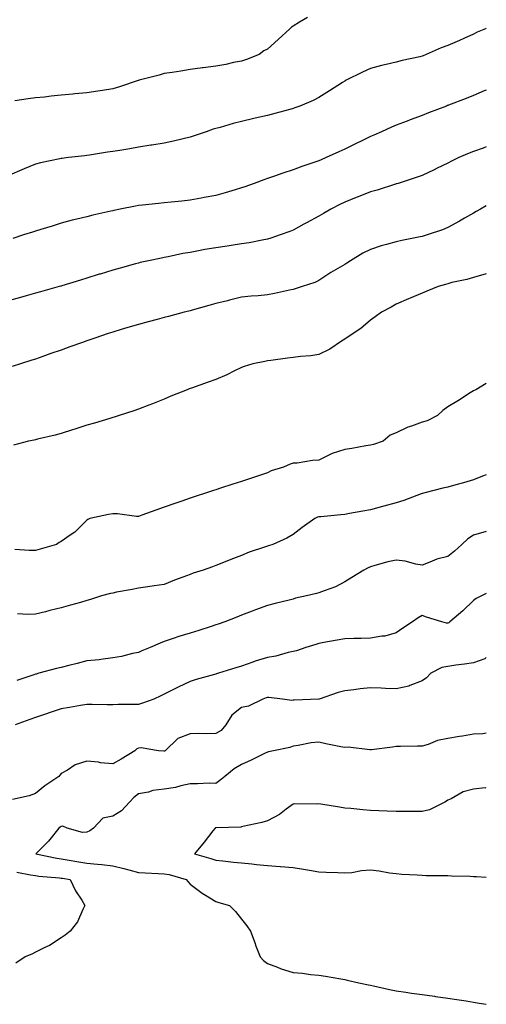
# Model space of a CAD drawing. Units: inches. Extents: x 1016003 to 1018643, y 7369178 to 7371818.
# Drawn here: x 1018462 to 1018643, y 7370054 to 7370435 of the extents above; entities that cross this region are included whole.
import ezdxf

# ---------------------------------------------------------------- set-up
doc = ezdxf.new("R2010")
doc.units = ezdxf.units.IN
doc.header["$MEASUREMENT"] = 0
doc.layers.add('Contour_10167369', color=7, linetype='Continuous', true_color=0xf0a336)

msp = doc.modelspace()

# ---------------------------------------------------------------- linework, layer by layer
at = {"layer": 'Contour_10167369'}
for points in [[(1018573.67, 7370436.29, 3255), (1018570.53, 7370434.4, 3255), (1018568.05, 7370432.9, 3255), (1018567.42, 7370432.55, 3255), (1018566.75, 7370431.92, 3255), (1018562.3, 7370427.67, 3255), (1018558.05, 7370423.99, 3255), (1018556.67, 7370423.29, 3255), (1018554.85, 7370421.92, 3255), (1018549.99, 7370419.97, 3255), (1018548.05, 7370419.35, 3255), (1018544.89, 7370418.76, 3255), (1018541.89, 7370418.08, 3255), (1018538.05, 7370417.42, 3255), (1018533.2, 7370416.77, 3255), (1018532.84, 7370416.71, 3255), (1018528.05, 7370416.04, 3255), (1018524.49, 7370415.49, 3255), (1018521.12, 7370414.99, 3255), (1018518.05, 7370414.52, 3255), (1018516.04, 7370413.94, 3255), (1018508.27, 7370411.92, 3255), (1018508.1, 7370411.87, 3255), (1018508.05, 7370411.86, 3255), (1018507.95, 7370411.82, 3255), (1018500.63, 7370409.34, 3255), (1018498.05, 7370408.58, 3255), (1018494.09, 7370407.96, 3255), (1018492.32, 7370407.65, 3255), (1018488.05, 7370407.01, 3255), (1018483.37, 7370406.6, 3255), (1018482.65, 7370406.52, 3255), (1018478.05, 7370406.1, 3255), (1018474.22, 7370405.75, 3255), (1018471.55, 7370405.42, 3255), (1018468.05, 7370405.08, 3255), (1018465.21, 7370404.76, 3255), (1018460.08, 7370403.95, 3255)], [(1018643, 7370432.07, 3256), (1018642.65, 7370431.92, 3256), (1018639.42, 7370430.55, 3256), (1018638.05, 7370429.86, 3256), (1018634.28, 7370428.15, 3256), (1018632.61, 7370427.36, 3256), (1018628.05, 7370425.43, 3256), (1018625.46, 7370424.51, 3256), (1018619.63, 7370421.92, 3256), (1018618.52, 7370421.45, 3256), (1018618.05, 7370421.27, 3256), (1018617.19, 7370421.06, 3256), (1018610.41, 7370419.56, 3256), (1018608.05, 7370418.97, 3256), (1018604.14, 7370418.01, 3256), (1018602.3, 7370417.67, 3256), (1018598.05, 7370416.46, 3256), (1018594.92, 7370415.06, 3256), (1018588.66, 7370411.92, 3256), (1018588.25, 7370411.72, 3256), (1018588.05, 7370411.61, 3256), (1018587.19, 7370411.06, 3256), (1018582.19, 7370407.78, 3256), (1018578.05, 7370405.28, 3256), (1018575.84, 7370404.13, 3256), (1018570.64, 7370401.92, 3256), (1018568.76, 7370401.2, 3256), (1018568.05, 7370400.96, 3256), (1018566.73, 7370400.6, 3256), (1018560.95, 7370399.02, 3256), (1018558.05, 7370398.26, 3256), (1018553.33, 7370397.21, 3256), (1018552.86, 7370397.11, 3256), (1018548.05, 7370395.98, 3256), (1018544.84, 7370395.13, 3256), (1018539.78, 7370393.65, 3256), (1018538.05, 7370393.17, 3256), (1018537.07, 7370392.9, 3256), (1018534.27, 7370391.92, 3256), (1018529.65, 7370390.32, 3256), (1018528.05, 7370389.8, 3256), (1018525.34, 7370389.2, 3256), (1018521.66, 7370388.31, 3256), (1018518.05, 7370387.56, 3256), (1018513.21, 7370386.77, 3256), (1018512.84, 7370386.71, 3256), (1018508.05, 7370385.92, 3256), (1018504.64, 7370385.33, 3256), (1018500.87, 7370384.74, 3256), (1018498.05, 7370384.27, 3256), (1018495.99, 7370383.99, 3256), (1018489.04, 7370382.9, 3256), (1018488.05, 7370382.76, 3256), (1018487.3, 7370382.67, 3256), (1018480.95, 7370381.92, 3256), (1018478.36, 7370381.61, 3256), (1018478.05, 7370381.57, 3256), (1018477.59, 7370381.46, 3256), (1018470.05, 7370379.91, 3256), (1018468.05, 7370379.42, 3256), (1018463.73, 7370377.6, 3256), (1018462.76, 7370377.21, 3256), (1018458.05, 7370375.11, 3256)], [(1018643, 7370408.14, 3257), (1018642.18, 7370407.78, 3257), (1018638.05, 7370406.06, 3257), (1018635.13, 7370404.84, 3257), (1018628.39, 7370402.26, 3257), (1018628.05, 7370402.12, 3257), (1018627.9, 7370402.07, 3257), (1018627.5, 7370401.92, 3257), (1018620.62, 7370399.35, 3257), (1018618.05, 7370398.31, 3257), (1018613.41, 7370396.56, 3257), (1018612.23, 7370396.1, 3257), (1018608.05, 7370394.49, 3257), (1018606.22, 7370393.74, 3257), (1018602.32, 7370391.92, 3257), (1018599.35, 7370390.62, 3257), (1018598.05, 7370390.07, 3257), (1018594.47, 7370388.34, 3257), (1018592.54, 7370387.42, 3257), (1018588.05, 7370385.18, 3257), (1018585.77, 7370384.2, 3257), (1018580.89, 7370381.92, 3257), (1018578.89, 7370381.08, 3257), (1018578.05, 7370380.67, 3257), (1018576.11, 7370379.98, 3257), (1018571.49, 7370378.48, 3257), (1018568.05, 7370377.13, 3257), (1018564.09, 7370375.88, 3257), (1018560.86, 7370374.73, 3257), (1018558.05, 7370373.79, 3257), (1018556.67, 7370373.3, 3257), (1018552.95, 7370371.92, 3257), (1018549.34, 7370370.63, 3257), (1018548.05, 7370370.18, 3257), (1018545.61, 7370369.48, 3257), (1018541.72, 7370368.25, 3257), (1018538.05, 7370367.26, 3257), (1018533.57, 7370366.4, 3257), (1018532.31, 7370366.18, 3257), (1018528.05, 7370365.38, 3257), (1018524.93, 7370365.03, 3257), (1018520.77, 7370364.64, 3257), (1018518.05, 7370364.34, 3257), (1018515.84, 7370364.12, 3257), (1018509.62, 7370363.5, 3257), (1018508.05, 7370363.34, 3257), (1018506.86, 7370363.11, 3257), (1018500.96, 7370361.92, 3257), (1018498.54, 7370361.43, 3257), (1018498.05, 7370361.33, 3257), (1018497.27, 7370361.14, 3257), (1018490.36, 7370359.61, 3257), (1018488.05, 7370359.01, 3257), (1018484.15, 7370358.03, 3257), (1018482.35, 7370357.62, 3257), (1018478.05, 7370356.46, 3257), (1018474.58, 7370355.39, 3257), (1018470.21, 7370354.08, 3257), (1018468.05, 7370353.42, 3257), (1018466.95, 7370353.02, 3257), (1018463.44, 7370351.92, 3257), (1018459.36, 7370350.61, 3257)], [(1018643, 7370386.05, 3258), (1018641.76, 7370385.63, 3258), (1018638.05, 7370384.34, 3258), (1018636.31, 7370383.66, 3258), (1018632.37, 7370381.92, 3258), (1018629.44, 7370380.53, 3258), (1018628.05, 7370379.78, 3258), (1018623.95, 7370377.82, 3258), (1018622.74, 7370377.23, 3258), (1018618.05, 7370375.03, 3258), (1018615.77, 7370374.2, 3258), (1018608.77, 7370371.92, 3258), (1018608.24, 7370371.73, 3258), (1018608.05, 7370371.69, 3258), (1018607.73, 7370371.6, 3258), (1018600.62, 7370369.35, 3258), (1018598.05, 7370368.71, 3258), (1018593.28, 7370366.69, 3258), (1018592.54, 7370366.41, 3258), (1018588.05, 7370364.64, 3258), (1018586.21, 7370363.75, 3258), (1018582.69, 7370361.92, 3258), (1018579.78, 7370360.19, 3258), (1018578.05, 7370359.19, 3258), (1018573.28, 7370356.69, 3258), (1018572.22, 7370356.09, 3258), (1018568.05, 7370353.79, 3258), (1018566.73, 7370353.24, 3258), (1018563.07, 7370351.92, 3258), (1018559.35, 7370350.62, 3258), (1018558.05, 7370350.28, 3258), (1018556.09, 7370349.95, 3258), (1018551.05, 7370348.93, 3258), (1018548.05, 7370348.47, 3258), (1018543.98, 7370347.85, 3258), (1018542.4, 7370347.57, 3258), (1018538.05, 7370346.93, 3258), (1018533.74, 7370346.23, 3258), (1018532, 7370345.86, 3258), (1018528.05, 7370345.17, 3258), (1018525.28, 7370344.69, 3258), (1018519.57, 7370343.44, 3258), (1018518.05, 7370343.16, 3258), (1018517, 7370342.97, 3258), (1018511.89, 7370341.92, 3258), (1018508.75, 7370341.22, 3258), (1018508.05, 7370341.05, 3258), (1018506.85, 7370340.72, 3258), (1018500.93, 7370339.04, 3258), (1018498.05, 7370338.28, 3258), (1018493.19, 7370336.78, 3258), (1018492.79, 7370336.66, 3258), (1018488.05, 7370335.23, 3258), (1018485.52, 7370334.45, 3258), (1018478.34, 7370332.22, 3258), (1018478.05, 7370332.13, 3258), (1018477.89, 7370332.08, 3258), (1018477.27, 7370331.92, 3258), (1018470.06, 7370329.91, 3258), (1018468.05, 7370329.31, 3258), (1018464.43, 7370328.3, 3258), (1018462.27, 7370327.71, 3258), (1018458.05, 7370326.49, 3258)], [(1018643, 7370363.21, 3259), (1018640.68, 7370361.92, 3259), (1018639.01, 7370360.97, 3259), (1018638.05, 7370360.44, 3259), (1018634.57, 7370358.45, 3259), (1018632.64, 7370357.33, 3259), (1018628.05, 7370354.76, 3259), (1018626.04, 7370353.93, 3259), (1018620.11, 7370351.92, 3259), (1018618.51, 7370351.46, 3259), (1018618.05, 7370351.35, 3259), (1018617.32, 7370351.19, 3259), (1018610.2, 7370349.77, 3259), (1018608.05, 7370349.25, 3259), (1018604.32, 7370348.19, 3259), (1018602.25, 7370347.72, 3259), (1018598.05, 7370346.32, 3259), (1018595.11, 7370344.86, 3259), (1018590.36, 7370341.92, 3259), (1018588.94, 7370341.03, 3259), (1018588.05, 7370340.52, 3259), (1018584.52, 7370338.4, 3259), (1018582.66, 7370337.31, 3259), (1018578.05, 7370334.2, 3259), (1018576.51, 7370333.47, 3259), (1018571.57, 7370331.92, 3259), (1018568.9, 7370331.07, 3259), (1018568.05, 7370330.74, 3259), (1018566.61, 7370330.49, 3259), (1018560.8, 7370329.17, 3259), (1018558.05, 7370328.75, 3259), (1018554.51, 7370328.38, 3259), (1018551.78, 7370328.19, 3259), (1018548.05, 7370327.78, 3259), (1018543.35, 7370326.61, 3259), (1018542.55, 7370326.42, 3259), (1018538.05, 7370325.31, 3259), (1018535.4, 7370324.57, 3259), (1018528.91, 7370322.77, 3259), (1018528.05, 7370322.54, 3259), (1018527.56, 7370322.41, 3259), (1018525.73, 7370321.92, 3259), (1018519.68, 7370320.29, 3259), (1018518.05, 7370319.88, 3259), (1018515.28, 7370319.14, 3259), (1018511.75, 7370318.22, 3259), (1018508.05, 7370317.24, 3259), (1018503.93, 7370316.04, 3259), (1018501.39, 7370315.26, 3259), (1018498.05, 7370314.26, 3259), (1018496.28, 7370313.68, 3259), (1018491.12, 7370311.92, 3259), (1018488.85, 7370311.12, 3259), (1018488.05, 7370310.85, 3259), (1018486.38, 7370310.25, 3259), (1018481.48, 7370308.5, 3259), (1018478.05, 7370307.28, 3259), (1018474.07, 7370305.91, 3259), (1018470.94, 7370304.81, 3259), (1018468.05, 7370303.81, 3259), (1018466.62, 7370303.35, 3259), (1018462.31, 7370301.92, 3259), (1018459.11, 7370300.85, 3259)], [(1018643, 7370336.82, 3260), (1018642.93, 7370336.8, 3260), (1018638.05, 7370335.47, 3260), (1018635.38, 7370334.59, 3260), (1018629.56, 7370333.43, 3260), (1018628.05, 7370333.02, 3260), (1018627.19, 7370332.77, 3260), (1018624.36, 7370331.92, 3260), (1018619.89, 7370330.08, 3260), (1018618.05, 7370329.4, 3260), (1018613.51, 7370327.38, 3260), (1018612.87, 7370327.09, 3260), (1018608.05, 7370325.1, 3260), (1018606.04, 7370323.93, 3260), (1018602.33, 7370321.92, 3260), (1018599.85, 7370320.13, 3260), (1018598.05, 7370318.9, 3260), (1018594.27, 7370315.69, 3260), (1018588.57, 7370311.92, 3260), (1018588.29, 7370311.68, 3260), (1018588.05, 7370311.46, 3260), (1018586.84, 7370310.71, 3260), (1018582.3, 7370307.67, 3260), (1018578.05, 7370305.59, 3260), (1018574.88, 7370305.09, 3260), (1018570.91, 7370304.78, 3260), (1018568.05, 7370304.38, 3260), (1018565.85, 7370304.12, 3260), (1018559.4, 7370303.27, 3260), (1018558.05, 7370303.11, 3260), (1018557.1, 7370302.87, 3260), (1018552.46, 7370301.92, 3260), (1018549.09, 7370300.88, 3260), (1018548.05, 7370300.49, 3260), (1018545.34, 7370299.22, 3260), (1018542.29, 7370297.68, 3260), (1018538.05, 7370295.93, 3260), (1018535.11, 7370294.85, 3260), (1018528.68, 7370292.55, 3260), (1018528.05, 7370292.33, 3260), (1018527.76, 7370292.22, 3260), (1018526.89, 7370291.92, 3260), (1018520.62, 7370289.35, 3260), (1018518.05, 7370288.27, 3260), (1018513.51, 7370286.46, 3260), (1018512.01, 7370285.88, 3260), (1018508.05, 7370284.32, 3260), (1018506.28, 7370283.69, 3260), (1018500.5, 7370281.92, 3260), (1018498.66, 7370281.32, 3260), (1018498.05, 7370281.11, 3260), (1018496.9, 7370280.77, 3260), (1018490.99, 7370278.98, 3260), (1018488.05, 7370278.1, 3260), (1018483.41, 7370276.56, 3260), (1018482.42, 7370276.3, 3260), (1018478.05, 7370274.98, 3260), (1018475.72, 7370274.25, 3260), (1018468.89, 7370272.76, 3260), (1018468.05, 7370272.53, 3260), (1018467.58, 7370272.39, 3260), (1018465.43, 7370271.92, 3260), (1018459.57, 7370270.4, 3260)], [(1018643, 7370294.34, 3261), (1018638.88, 7370291.92, 3261), (1018638.34, 7370291.63, 3261), (1018638.05, 7370291.43, 3261), (1018636.77, 7370290.64, 3261), (1018632.22, 7370287.76, 3261), (1018628.05, 7370285.31, 3261), (1018626.17, 7370283.8, 3261), (1018624, 7370281.92, 3261), (1018620.07, 7370279.89, 3261), (1018618.05, 7370279.29, 3261), (1018613.93, 7370277.8, 3261), (1018612.54, 7370277.43, 3261), (1018608.05, 7370275.2, 3261), (1018605.67, 7370274.3, 3261), (1018602.93, 7370271.92, 3261), (1018599.25, 7370270.72, 3261), (1018598.05, 7370270.45, 3261), (1018596.31, 7370270.18, 3261), (1018590.89, 7370269.08, 3261), (1018588.05, 7370268.7, 3261), (1018583.26, 7370267.13, 3261), (1018582.9, 7370267.07, 3261), (1018578.05, 7370264.53, 3261), (1018575.54, 7370264.43, 3261), (1018569.6, 7370263.48, 3261), (1018568.05, 7370263.39, 3261), (1018566.89, 7370263.08, 3261), (1018564.28, 7370261.92, 3261), (1018559.56, 7370260.4, 3261), (1018558.05, 7370259.61, 3261), (1018554.62, 7370258.49, 3261), (1018552.25, 7370257.72, 3261), (1018548.05, 7370256.35, 3261), (1018544.68, 7370255.29, 3261), (1018539.83, 7370253.7, 3261), (1018538.05, 7370253.13, 3261), (1018537.11, 7370252.86, 3261), (1018534.43, 7370251.92, 3261), (1018529.63, 7370250.34, 3261), (1018528.05, 7370249.8, 3261), (1018524.82, 7370248.69, 3261), (1018522.17, 7370247.8, 3261), (1018518.05, 7370246.35, 3261), (1018514.77, 7370245.2, 3261), (1018509.36, 7370243.23, 3261), (1018508.05, 7370242.76, 3261), (1018507.26, 7370242.71, 3261), (1018499.96, 7370243.83, 3261), (1018498.05, 7370243.77, 3261), (1018496.45, 7370243.53, 3261), (1018489.16, 7370241.92, 3261), (1018488.36, 7370241.61, 3261), (1018488.05, 7370241.33, 3261), (1018483.35, 7370236.61, 3261), (1018481.6, 7370235.48, 3261), (1018478.05, 7370232.98, 3261), (1018477.31, 7370232.66, 3261), (1018476.23, 7370231.92, 3261), (1018469.96, 7370230.01, 3261), (1018468.05, 7370229.61, 3261), (1018465.63, 7370229.49, 3261), (1018460.06, 7370229.91, 3261)], [(1018643, 7370258.92, 3262), (1018641.55, 7370258.42, 3262), (1018638.05, 7370257.02, 3262), (1018634.12, 7370255.85, 3262), (1018631.17, 7370255.05, 3262), (1018628.05, 7370254.15, 3262), (1018626.18, 7370253.78, 3262), (1018619.09, 7370251.92, 3262), (1018618.26, 7370251.72, 3262), (1018618.05, 7370251.68, 3262), (1018617.69, 7370251.56, 3262), (1018610.99, 7370248.98, 3262), (1018608.05, 7370248.1, 3262), (1018603.26, 7370246.7, 3262), (1018602.71, 7370246.58, 3262), (1018598.05, 7370245.36, 3262), (1018595.14, 7370244.83, 3262), (1018589.98, 7370243.86, 3262), (1018588.05, 7370243.5, 3262), (1018586.54, 7370243.43, 3262), (1018578.78, 7370242.65, 3262), (1018578.05, 7370242.61, 3262), (1018577.52, 7370242.45, 3262), (1018576.5, 7370241.92, 3262), (1018571.52, 7370238.45, 3262), (1018568.05, 7370235.79, 3262), (1018565.66, 7370234.31, 3262), (1018560.12, 7370231.92, 3262), (1018558.56, 7370231.41, 3262), (1018558.05, 7370231.24, 3262), (1018556.98, 7370230.85, 3262), (1018551.03, 7370228.94, 3262), (1018548.05, 7370227.67, 3262), (1018543.87, 7370226.1, 3262), (1018541.06, 7370224.93, 3262), (1018538.05, 7370223.73, 3262), (1018536.72, 7370223.25, 3262), (1018533.12, 7370221.92, 3262), (1018529.26, 7370220.71, 3262), (1018528.05, 7370220.21, 3262), (1018525.31, 7370219.17, 3262), (1018521.97, 7370218, 3262), (1018518.05, 7370216.38, 3262), (1018514.18, 7370215.79, 3262), (1018511.62, 7370215.49, 3262), (1018508.05, 7370214.98, 3262), (1018505.55, 7370214.42, 3262), (1018499.47, 7370213.34, 3262), (1018498.05, 7370213.04, 3262), (1018497.16, 7370212.81, 3262), (1018493.77, 7370211.92, 3262), (1018489.41, 7370210.56, 3262), (1018488.05, 7370210.15, 3262), (1018485.57, 7370209.44, 3262), (1018481.65, 7370208.31, 3262), (1018478.05, 7370207.3, 3262), (1018473.67, 7370206.3, 3262), (1018471.93, 7370205.79, 3262), (1018468.05, 7370204.81, 3262), (1018465.25, 7370204.72, 3262), (1018461.1, 7370204.97, 3262)], [(1018643, 7370236.92, 3263), (1018638.05, 7370235.51, 3263), (1018635.87, 7370234.1, 3263), (1018633.52, 7370231.92, 3263), (1018630.64, 7370229.33, 3263), (1018628.05, 7370227.23, 3263), (1018623.77, 7370226.19, 3263), (1018621.1, 7370224.97, 3263), (1018618.05, 7370223.92, 3263), (1018615.7, 7370224.28, 3263), (1018611.56, 7370225.43, 3263), (1018608.05, 7370225.82, 3263), (1018604.84, 7370225.14, 3263), (1018599.8, 7370223.67, 3263), (1018598.05, 7370223.24, 3263), (1018597.12, 7370222.85, 3263), (1018595.5, 7370221.92, 3263), (1018590.89, 7370219.08, 3263), (1018588.05, 7370217.44, 3263), (1018584.45, 7370215.52, 3263), (1018580.09, 7370213.96, 3263), (1018578.05, 7370213.09, 3263), (1018577.13, 7370212.84, 3263), (1018573.27, 7370211.92, 3263), (1018568.97, 7370211, 3263), (1018568.05, 7370210.71, 3263), (1018566.46, 7370210.33, 3263), (1018561.02, 7370208.95, 3263), (1018558.05, 7370208.25, 3263), (1018553.49, 7370206.48, 3263), (1018552.11, 7370205.98, 3263), (1018548.05, 7370204.47, 3263), (1018546.22, 7370203.75, 3263), (1018541.56, 7370201.92, 3263), (1018539, 7370200.97, 3263), (1018538.05, 7370200.67, 3263), (1018536.23, 7370200.11, 3263), (1018531.46, 7370198.51, 3263), (1018528.05, 7370197.51, 3263), (1018523.77, 7370196.2, 3263), (1018521.49, 7370195.36, 3263), (1018518.05, 7370194.2, 3263), (1018516.42, 7370193.55, 3263), (1018512.53, 7370191.92, 3263), (1018509.38, 7370190.59, 3263), (1018508.05, 7370190.01, 3263), (1018505.68, 7370189.54, 3263), (1018501.48, 7370188.49, 3263), (1018498.05, 7370187.9, 3263), (1018493.47, 7370187.34, 3263), (1018492.76, 7370187.21, 3263), (1018488.05, 7370186.71, 3263), (1018484.24, 7370185.73, 3263), (1018481.04, 7370184.91, 3263), (1018478.05, 7370184.14, 3263), (1018476.2, 7370183.77, 3263), (1018469.42, 7370181.92, 3263), (1018468.33, 7370181.63, 3263), (1018468.05, 7370181.55, 3263), (1018467.48, 7370181.35, 3263), (1018460.89, 7370179.08, 3263)], [(1018643, 7370212.85, 3264), (1018641.17, 7370211.92, 3264), (1018639.09, 7370210.89, 3264), (1018638.05, 7370210.13, 3264), (1018633.87, 7370206.1, 3264), (1018628.87, 7370201.92, 3264), (1018628.44, 7370201.53, 3264), (1018628.05, 7370201.33, 3264), (1018627.55, 7370201.42, 3264), (1018625.75, 7370201.92, 3264), (1018619.81, 7370203.68, 3264), (1018618.05, 7370204.34, 3264), (1018616.51, 7370203.46, 3264), (1018614.4, 7370201.92, 3264), (1018610.57, 7370199.4, 3264), (1018608.05, 7370197.56, 3264), (1018603.58, 7370196.39, 3264), (1018602.48, 7370196.36, 3264), (1018598.05, 7370195.56, 3264), (1018594.5, 7370195.47, 3264), (1018591.55, 7370195.41, 3264), (1018588.05, 7370195.33, 3264), (1018585.18, 7370194.79, 3264), (1018580.02, 7370193.89, 3264), (1018578.05, 7370193.53, 3264), (1018576.82, 7370193.15, 3264), (1018572.93, 7370191.92, 3264), (1018569.3, 7370190.67, 3264), (1018568.05, 7370190.38, 3264), (1018566.12, 7370189.99, 3264), (1018561.34, 7370188.63, 3264), (1018558.05, 7370188.07, 3264), (1018553.34, 7370186.63, 3264), (1018552.36, 7370186.23, 3264), (1018548.05, 7370184.7, 3264), (1018545.87, 7370184.1, 3264), (1018539.07, 7370181.92, 3264), (1018538.28, 7370181.69, 3264), (1018538.05, 7370181.59, 3264), (1018537.58, 7370181.45, 3264), (1018530.44, 7370179.53, 3264), (1018528.05, 7370178.79, 3264), (1018523.43, 7370176.53, 3264), (1018521.86, 7370175.73, 3264), (1018518.05, 7370173.81, 3264), (1018516.74, 7370173.22, 3264), (1018513.95, 7370171.92, 3264), (1018509.58, 7370170.39, 3264), (1018508.05, 7370169.84, 3264), (1018505.89, 7370169.77, 3264), (1018500.13, 7370169.84, 3264), (1018498.05, 7370169.76, 3264), (1018495.88, 7370169.75, 3264), (1018490.15, 7370169.83, 3264), (1018488.05, 7370169.82, 3264), (1018485.55, 7370169.42, 3264), (1018481.35, 7370168.62, 3264), (1018478.05, 7370168.12, 3264), (1018473.38, 7370166.59, 3264), (1018472.37, 7370166.23, 3264), (1018468.05, 7370164.78, 3264), (1018465.96, 7370164.01, 3264), (1018460.21, 7370161.92, 3264)], [(1018643, 7370188.01, 3265), (1018642.46, 7370187.5, 3265), (1018638.05, 7370186.03, 3265), (1018634.52, 7370185.45, 3265), (1018631.17, 7370185.05, 3265), (1018628.05, 7370184.57, 3265), (1018625.78, 7370184.19, 3265), (1018621.52, 7370181.92, 3265), (1018619.78, 7370180.19, 3265), (1018618.05, 7370178.98, 3265), (1018613.3, 7370177.18, 3265), (1018612.98, 7370176.99, 3265), (1018608.05, 7370175.95, 3265), (1018603.89, 7370176.08, 3265), (1018602.23, 7370176.1, 3265), (1018598.05, 7370176.23, 3265), (1018594.07, 7370175.9, 3265), (1018591.61, 7370175.48, 3265), (1018588.05, 7370175.14, 3265), (1018585.47, 7370174.5, 3265), (1018578.2, 7370171.92, 3265), (1018578.09, 7370171.88, 3265), (1018578.05, 7370171.88, 3265), (1018578.01, 7370171.88, 3265), (1018568.49, 7370171.48, 3265), (1018568.05, 7370171.47, 3265), (1018567.53, 7370171.41, 3265), (1018563.9, 7370171.92, 3265), (1018558.69, 7370172.56, 3265), (1018558.05, 7370172.57, 3265), (1018557.58, 7370172.39, 3265), (1018556.28, 7370171.92, 3265), (1018550.78, 7370169.18, 3265), (1018548.05, 7370168.68, 3265), (1018544.28, 7370165.69, 3265), (1018541.94, 7370161.92, 3265), (1018540.17, 7370159.8, 3265), (1018538.05, 7370158.52, 3265), (1018534.55, 7370158.42, 3265), (1018531.41, 7370158.56, 3265), (1018528.05, 7370158.45, 3265), (1018523.26, 7370156.7, 3265), (1018518.37, 7370151.92, 3265), (1018518.2, 7370151.77, 3265), (1018518.05, 7370151.69, 3265), (1018517.84, 7370151.71, 3265), (1018515.87, 7370151.92, 3265), (1018509.15, 7370153.03, 3265), (1018508.05, 7370152.86, 3265), (1018507.38, 7370152.59, 3265), (1018506.7, 7370151.92, 3265), (1018501.33, 7370148.64, 3265), (1018498.05, 7370146.85, 3265), (1018493.35, 7370147.22, 3265), (1018492.57, 7370147.4, 3265), (1018488.05, 7370147.86, 3265), (1018483.52, 7370146.46, 3265), (1018480.54, 7370144.41, 3265), (1018478.05, 7370143.01, 3265), (1018477.49, 7370142.48, 3265), (1018477.2, 7370141.92, 3265), (1018471.71, 7370138.26, 3265), (1018468.05, 7370135.28, 3265), (1018465.62, 7370134.35, 3265), (1018459.14, 7370133.01, 3265)], [(1018643, 7370158.65, 3266), (1018641.59, 7370158.39, 3266), (1018638.05, 7370158.29, 3266), (1018633.72, 7370157.6, 3266), (1018632.56, 7370157.41, 3266), (1018628.05, 7370156.69, 3266), (1018624.09, 7370155.88, 3266), (1018620.5, 7370154.37, 3266), (1018618.05, 7370153.65, 3266), (1018616.34, 7370153.62, 3266), (1018609.65, 7370153.52, 3266), (1018608.05, 7370153.5, 3266), (1018606.63, 7370153.34, 3266), (1018598.4, 7370152.27, 3266), (1018598.05, 7370152.23, 3266), (1018597.76, 7370152.21, 3266), (1018589.36, 7370153.22, 3266), (1018588.05, 7370153.16, 3266), (1018586.5, 7370153.47, 3266), (1018580.76, 7370154.63, 3266), (1018578.05, 7370155.17, 3266), (1018575.07, 7370154.9, 3266), (1018570.04, 7370153.91, 3266), (1018568.05, 7370153.69, 3266), (1018566.77, 7370153.2, 3266), (1018560.38, 7370151.92, 3266), (1018558.48, 7370151.49, 3266), (1018558.05, 7370151.37, 3266), (1018556.99, 7370150.85, 3266), (1018551.75, 7370148.22, 3266), (1018548.05, 7370146.59, 3266), (1018545.16, 7370144.82, 3266), (1018541.51, 7370141.92, 3266), (1018539.6, 7370140.36, 3266), (1018538.05, 7370139.22, 3266), (1018535.44, 7370139.31, 3266), (1018530.96, 7370139.01, 3266), (1018528.05, 7370139.09, 3266), (1018524.47, 7370138.33, 3266), (1018522.39, 7370137.59, 3266), (1018518.05, 7370136.96, 3266), (1018513.56, 7370136.41, 3266), (1018512, 7370135.87, 3266), (1018508.05, 7370135.14, 3266), (1018506.23, 7370133.74, 3266), (1018504.55, 7370131.92, 3266), (1018501.45, 7370128.53, 3266), (1018498.05, 7370126.56, 3266), (1018494.25, 7370125.72, 3266), (1018490.6, 7370121.92, 3266), (1018489.18, 7370120.79, 3266), (1018488.05, 7370120.34, 3266), (1018486.29, 7370120.16, 3266), (1018480.34, 7370121.92, 3266), (1018478.74, 7370122.61, 3266), (1018478.05, 7370122.55, 3266), (1018477.71, 7370122.26, 3266), (1018477.18, 7370121.92, 3266), (1018473.6, 7370117.47, 3266), (1018473.12, 7370116.85, 3266), (1018468.29, 7370111.92, 3266), (1018476.36, 7370110.23, 3266), (1018478.05, 7370110, 3266), (1018480.37, 7370109.6, 3266), (1018484.92, 7370108.79, 3266), (1018488.05, 7370108.26, 3266), (1018492.11, 7370107.86, 3266), (1018493.85, 7370107.73, 3266), (1018498.05, 7370107.29, 3266), (1018502.37, 7370106.23, 3266), (1018504.28, 7370105.69, 3266), (1018508.05, 7370104.71, 3266), (1018510.63, 7370104.5, 3266), (1018515.69, 7370104.28, 3266), (1018518.05, 7370104.1, 3266), (1018520.02, 7370103.9, 3266), (1018526.5, 7370101.92, 3266), (1018527.25, 7370101.12, 3266), (1018528.05, 7370100.2, 3266), (1018532.78, 7370096.64, 3266), (1018534.09, 7370095.87, 3266), (1018538.05, 7370093.42, 3266), (1018539.23, 7370093.1, 3266), (1018543.4, 7370091.92, 3266), (1018545.7, 7370089.56, 3266), (1018548.05, 7370086.53, 3266), (1018550.07, 7370083.94, 3266), (1018551.48, 7370081.92, 3266), (1018553.26, 7370077.13, 3266), (1018553.51, 7370076.46, 3266), (1018555.22, 7370071.92, 3266), (1018556.61, 7370070.48, 3266), (1018558.05, 7370069.43, 3266), (1018562.01, 7370067.96, 3266), (1018563.47, 7370067.34, 3266), (1018568.05, 7370065.87, 3266), (1018571.74, 7370065.61, 3266), (1018574.8, 7370065.17, 3266), (1018578.05, 7370064.89, 3266), (1018580.64, 7370064.51, 3266), (1018586.5, 7370063.47, 3266), (1018588.05, 7370063.22, 3266), (1018589.05, 7370062.92, 3266), (1018593.52, 7370061.92, 3266), (1018597.23, 7370061.1, 3266), (1018598.05, 7370060.96, 3266), (1018599.26, 7370060.71, 3266), (1018605.38, 7370059.25, 3266), (1018608.05, 7370058.74, 3266), (1018611.75, 7370058.22, 3266), (1018614.03, 7370057.9, 3266), (1018618.05, 7370057.36, 3266), (1018622.84, 7370056.71, 3266), (1018623.34, 7370056.63, 3266), (1018628.05, 7370055.98, 3266), (1018631.57, 7370055.44, 3266), (1018635.13, 7370054.84, 3266), (1018638.05, 7370054.38, 3266), (1018640.17, 7370054.04, 3266), (1018643, 7370053.55, 3266)], [(1018643, 7370137.43, 3267), (1018642.52, 7370137.45, 3267), (1018638.05, 7370136.95, 3267), (1018634.06, 7370135.91, 3267), (1018629.36, 7370133.23, 3267), (1018628.05, 7370132.66, 3267), (1018627.57, 7370132.4, 3267), (1018626.91, 7370131.92, 3267), (1018620.94, 7370129.03, 3267), (1018618.05, 7370128.32, 3267), (1018614.46, 7370128.32, 3267), (1018611.61, 7370128.35, 3267), (1018608.05, 7370128.35, 3267), (1018604.54, 7370128.42, 3267), (1018601.32, 7370128.65, 3267), (1018598.05, 7370128.72, 3267), (1018595.04, 7370128.91, 3267), (1018590.45, 7370129.51, 3267), (1018588.05, 7370129.68, 3267), (1018586.1, 7370129.97, 3267), (1018578.84, 7370131.13, 3267), (1018578.05, 7370131.25, 3267), (1018577.27, 7370131.14, 3267), (1018568.64, 7370131.33, 3267), (1018568.05, 7370131.22, 3267), (1018565.32, 7370129.19, 3267), (1018562.79, 7370127.19, 3267), (1018558.05, 7370124.74, 3267), (1018555.86, 7370124.1, 3267), (1018548.6, 7370122.47, 3267), (1018548.05, 7370122.32, 3267), (1018547.77, 7370122.21, 3267), (1018538.18, 7370122.04, 3267), (1018538.05, 7370122.02, 3267), (1018537.96, 7370122, 3267), (1018537.82, 7370121.92, 3267), (1018536.92, 7370120.78, 3267), (1018533.51, 7370116.46, 3267), (1018529.81, 7370111.92, 3267), (1018536.17, 7370110.04, 3267), (1018538.05, 7370109.49, 3267), (1018540.77, 7370109.19, 3267), (1018544.86, 7370108.72, 3267), (1018548.05, 7370108.38, 3267), (1018552.01, 7370107.97, 3267), (1018553.9, 7370107.77, 3267), (1018558.05, 7370107.34, 3267), (1018562.96, 7370107.01, 3267), (1018563.13, 7370107, 3267), (1018568.05, 7370106.64, 3267), (1018572.12, 7370105.99, 3267), (1018574.41, 7370105.57, 3267), (1018578.05, 7370104.96, 3267), (1018580.9, 7370104.77, 3267), (1018585.34, 7370104.64, 3267), (1018588.05, 7370104.48, 3267), (1018590.84, 7370104.72, 3267), (1018594.54, 7370105.43, 3267), (1018598.05, 7370105.67, 3267), (1018601.46, 7370105.33, 3267), (1018605.44, 7370104.53, 3267), (1018608.05, 7370104.22, 3267), (1018610.19, 7370104.06, 3267), (1018616.23, 7370103.74, 3267), (1018618.05, 7370103.61, 3267), (1018619.69, 7370103.56, 3267), (1018626.45, 7370103.52, 3267), (1018628.05, 7370103.48, 3267), (1018629.54, 7370103.42, 3267), (1018636.78, 7370103.19, 3267), (1018638.05, 7370103.14, 3267), (1018639.19, 7370103.06, 3267), (1018643, 7370102.84, 3267)], [(1018460.87, 7370104.74, 3265), (1018466.14, 7370103.83, 3265), (1018468.05, 7370103.46, 3265), (1018469.38, 7370103.25, 3265), (1018477.39, 7370102.58, 3265), (1018478.05, 7370102.49, 3265), (1018478.54, 7370102.41, 3265), (1018481.54, 7370101.92, 3265), (1018483.67, 7370097.53, 3265), (1018486.07, 7370093.9, 3265), (1018487.29, 7370091.92, 3265), (1018486.47, 7370090.33, 3265), (1018484.44, 7370085.54, 3265), (1018481.5, 7370081.92, 3265), (1018479.6, 7370080.37, 3265), (1018478.05, 7370079.36, 3265), (1018473.56, 7370076.41, 3265), (1018471.76, 7370075.63, 3265), (1018468.05, 7370073.79, 3265), (1018466.9, 7370073.07, 3265), (1018464.06, 7370071.92, 3265), (1018460.41, 7370069.56, 3265)]]:
    msp.add_polyline3d(points, dxfattribs=at)

doc.saveas('drawing.dxf')
